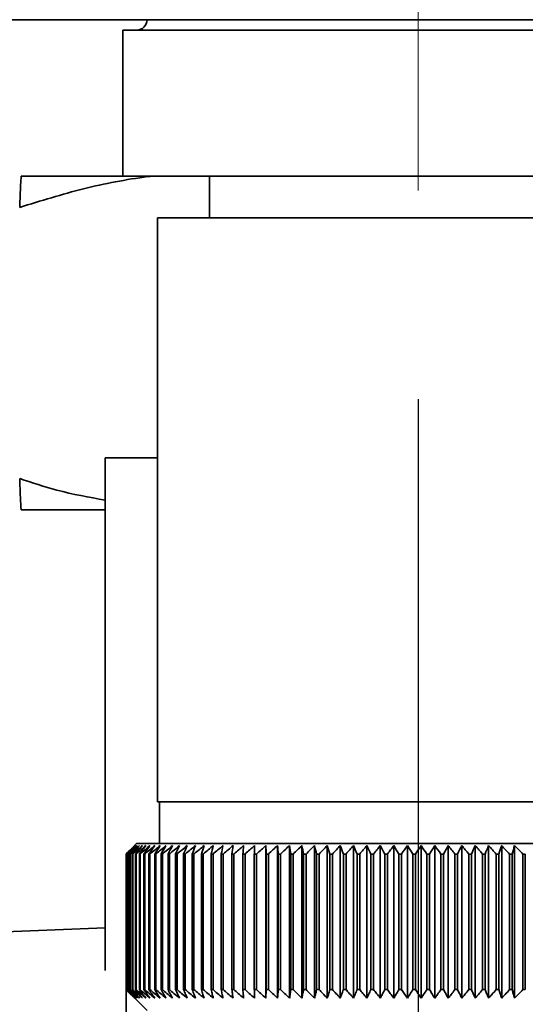
# Paper-space layout 'Blatt2' of a CAD drawing. Units: millimetres. Extents: x 0 to 4200, y 0 to 2970.
# Drawn here: x 2444 to 2469, y 1567 to 1614 of the extents above; entities that cross this region are included whole.
import ezdxf

# ---------------------------------------------------------------- set-up
doc = ezdxf.new("R2010")
doc.units = ezdxf.units.MM
doc.linetypes.add('CENTERX2', pattern=[20.32, 12.7, -2.54, 2.54, -2.54])
doc.layers.add('1', color=7, linetype='Continuous')
doc.layers.add('SLD-DEFPOINTS', color=7, linetype='Continuous')
doc.styles.add('SLDTEXTSTYLE1', font='TXT', dxfattribs={"width": 0.605})
doc.dimstyles.new('SLDDIMSTYLE0', dxfattribs={"dimtxt": 35, "dimasz": 25, "dimexe": 0, "dimexo": 0.0625, "dimgap": 8.75, "dimtad": 1, "dimdec": 0, "dimrnd": 1e-09, "dimzin": 12, "dimdsep": 46, "dimtxsty": 'SLDTEXTSTYLE1', "dimsah": 1, "dimcen": 0.09, "dimadec": 0, "dimazin": 3, "dimtfac": 1, "dimtdec": 0, "dimtofl": 0, "dimtmove": 0, "dimatfit": 3, "dimfxl": 1, "dimfrac": 2, "dimtolj": 1, "dimtzin": 12, "dimarcsym": 0})
doc.dimstyles.new('SLDDIMSTYLE1', dxfattribs={"dimtxt": 35, "dimasz": 25, "dimexe": 0, "dimexo": 0.0625, "dimgap": 8.75, "dimtad": 1, "dimdec": 1, "dimrnd": 1e-09, "dimzin": 12, "dimdsep": 46, "dimtxsty": 'SLDTEXTSTYLE1', "dimsah": 1, "dimcen": 0.09, "dimadec": 0, "dimazin": 3, "dimtfac": 1, "dimtdec": 1, "dimtofl": 0, "dimtmove": 0, "dimatfit": 3, "dimfxl": 1, "dimfrac": 2, "dimtolj": 1, "dimtzin": 12, "dimarcsym": 0})
doc.dimstyles.new('SLDDIMSTYLE3', dxfattribs={"dimtxt": 35, "dimasz": 25, "dimexe": 0, "dimexo": 0.0625, "dimgap": 8.75, "dimtad": 1, "dimdec": 0, "dimrnd": 1e-09, "dimzin": 12, "dimdsep": 46, "dimtxsty": 'SLDTEXTSTYLE1', "dimsah": 1, "dimcen": 0.09, "dimadec": 0, "dimazin": 3, "dimtfac": 1, "dimtofl": 0, "dimtmove": 0, "dimatfit": 3, "dimfxl": 1, "dimfrac": 2, "dimtolj": 1, "dimtzin": 12, "dimarcsym": 0})

# ---------------------------------------------------------------- blocks, each defined once
blk = doc.blocks.new('_D_13')
at = {"layer": '1', "ltscale": 10}
for p, q in [((2463.543, 1595.686), (2463.543, 1341.911)), ((2391.543, 1559.471), (2391.543, 1341.911)), ((2391.543, 1351.911), (2463.543, 1351.911))]:
    blk.add_line(p, q, dxfattribs=at)
for points in [[(2391.543, 1351.911), (2416.543, 1347.911), (2416.543, 1355.911)], [(2463.543, 1351.911), (2438.543, 1355.911), (2438.543, 1347.911)]]:
    blk.add_solid(points, dxfattribs=at)
at = {"layer": '1', "ltscale": 10, "insert": (2400.807, 1397.028), "char_height": 35, "attachment_point": 1, "style": 'SLDTEXTSTYLE1'}
blk.add_mtext('72', dxfattribs=at)
blk = doc.blocks.new('_D_14')
at = {"layer": 'SLD-DEFPOINTS', "ltscale": 10}
for p, q in [((2495.482, 2510.871), (2773.847, 2510.871)), ((2763.847, 2510.871), (2763.847, 1520.371)), ((2423.482, 1520.371), (2773.847, 1520.371))]:
    blk.add_line(p, q, dxfattribs=at)
for points in [[(2763.847, 2510.871), (2759.847, 2485.871), (2767.847, 2485.871)], [(2763.847, 1520.371), (2767.847, 1545.371), (2759.847, 1545.371)]]:
    blk.add_solid(points, dxfattribs=at)
at = {"layer": 'SLD-DEFPOINTS', "ltscale": 10, "insert": (2718.73, 1975.517), "char_height": 35, "attachment_point": 1, "rotation": 90, "style": 'SLDTEXTSTYLE1'}
blk.add_mtext('991', dxfattribs=at)
blk = doc.blocks.new('_D_15')
at = {"layer": 'SLD-DEFPOINTS', "ltscale": 10}
for p, q in [((2560.243, 1613.871), (2698.237, 1613.871)), ((2688.237, 1613.871), (2688.237, 1520.371)), ((2423.482, 1520.371), (2698.237, 1520.371))]:
    blk.add_line(p, q, dxfattribs=at)
for points in [[(2688.237, 1613.871), (2684.237, 1588.871), (2692.237, 1588.871)], [(2688.237, 1520.371), (2692.237, 1545.371), (2684.237, 1545.371)]]:
    blk.add_solid(points, dxfattribs=at)
at = {"layer": 'SLD-DEFPOINTS', "ltscale": 10, "insert": (2643.12, 1540.385), "char_height": 35, "attachment_point": 1, "rotation": 90, "style": 'SLDTEXTSTYLE1'}
blk.add_mtext('94', dxfattribs=at)

psp = doc.layouts.new('Blatt2')

# ---------------------------------------------------------------- linework, layer by layer
at = {"color": 7, "linetype": 'Continuous', "lineweight": 35, "ltscale": 10}
for p, q in [((2550.243, 1613.871), (2289.843, 1613.871)), ((2449.378, 1613.371), (2449.378, 1606.371)), ((2449.378, 1613.371), (2477.708, 1613.371)), ((2444.509, 1606.371), (2449.378, 1606.371)), ((2449.378, 1606.371), (2477.708, 1606.371)), ((2453.543, 1606.371), (2453.543, 1604.371)), ((2451.043, 1604.371), (2451.043, 1576.371)), ((2451.043, 1604.371), (2476.043, 1604.371)), ((2448.543, 1568.294), (2448.543, 1592.871)), ((2448.543, 1592.871), (2451.043, 1592.871)), ((2444.509, 1590.371), (2448.543, 1590.371)), ((2476.043, 1576.371), (2451.043, 1576.371)), ((2451.143, 1576.371), (2451.143, 1574.371)), ((2450.043, 1574.371), (2449.813, 1574.141)), ((2463.543, 1574.371), (2450.043, 1574.371)), ((2456.243, 1566.964), (2456.243, 1574.278)), ((2456.803, 1566.964), (2456.803, 1574.278)), ((2457.379, 1566.964), (2457.379, 1574.278)), ((2457.969, 1566.964), (2457.969, 1574.278)), ((2458.572, 1566.964), (2458.572, 1574.278)), ((2459.186, 1566.964), (2459.186, 1574.278)), ((2459.81, 1566.964), (2459.81, 1574.278)), ((2460.444, 1566.964), (2460.444, 1574.278)), ((2461.084, 1566.964), (2461.084, 1574.278)), ((2461.73, 1566.964), (2461.73, 1574.278)), ((2462.38, 1566.964), (2462.38, 1574.278)), ((2463.033, 1566.964), (2463.033, 1574.278)), ((2477.043, 1574.371), (2463.543, 1574.371)), ((2463.687, 1566.964), (2463.687, 1574.278)), ((2464.34, 1566.964), (2464.34, 1574.278)), ((2464.992, 1566.964), (2464.992, 1574.278)), ((2465.641, 1566.964), (2465.641, 1574.278)), ((2466.284, 1566.964), (2466.284, 1574.278)), ((2466.922, 1566.964), (2466.922, 1574.278)), ((2467.551, 1566.964), (2467.551, 1574.278)), ((2468.171, 1566.964), (2468.171, 1574.278)), ((2449.544, 1573.871), (2449.546, 1573.871)), ((2449.544, 1573.871), (2449.544, 1567.371)), ((2449.546, 1567.371), (2449.546, 1573.871)), ((2449.569, 1573.871), (2449.577, 1573.871)), ((2449.569, 1573.871), (2449.569, 1567.371)), ((2449.577, 1567.371), (2449.577, 1573.871)), ((2449.626, 1573.871), (2449.641, 1573.871)), ((2449.626, 1573.871), (2449.626, 1567.371)), ((2449.641, 1567.371), (2449.641, 1573.871)), ((2449.716, 1573.871), (2449.736, 1573.871)), ((2449.716, 1573.871), (2449.716, 1567.371)), ((2449.736, 1567.371), (2449.736, 1573.871)), ((2449.837, 1573.871), (2449.864, 1573.871)), ((2449.837, 1573.871), (2449.837, 1567.371)), ((2449.864, 1567.371), (2449.864, 1573.871)), ((2449.99, 1573.871), (2450.023, 1573.871)), ((2449.99, 1573.871), (2449.99, 1567.371)), ((2450.023, 1567.371), (2450.023, 1573.871)), ((2450.175, 1573.871), (2450.213, 1573.871)), ((2450.175, 1573.871), (2450.175, 1567.371)), ((2450.213, 1567.371), (2450.213, 1573.871)), ((2450.39, 1573.871), (2450.434, 1573.871)), ((2450.39, 1573.871), (2450.39, 1567.371)), ((2450.434, 1567.371), (2450.434, 1573.871)), ((2450.636, 1573.871), (2450.686, 1573.871)), ((2450.636, 1573.871), (2450.636, 1567.371)), ((2450.686, 1567.371), (2450.686, 1573.871)), ((2450.912, 1573.871), (2450.968, 1573.871)), ((2450.912, 1573.871), (2450.912, 1567.371)), ((2450.968, 1567.371), (2450.968, 1573.871)), ((2451.217, 1573.871), (2451.278, 1573.871)), ((2451.217, 1573.871), (2451.217, 1567.371)), ((2451.278, 1567.371), (2451.278, 1573.871)), ((2451.55, 1573.871), (2451.617, 1573.871)), ((2451.55, 1573.871), (2451.55, 1567.371)), ((2451.617, 1567.371), (2451.617, 1573.871)), ((2451.912, 1573.871), (2451.984, 1573.871)), ((2451.912, 1573.871), (2451.912, 1567.371)), ((2451.984, 1567.371), (2451.984, 1573.871)), ((2452.3, 1573.871), (2452.377, 1573.871)), ((2452.3, 1573.871), (2452.3, 1567.371)), ((2452.377, 1567.371), (2452.377, 1573.871)), ((2452.714, 1573.871), (2452.796, 1573.871)), ((2452.714, 1573.871), (2452.714, 1567.371)), ((2452.796, 1567.371), (2452.796, 1573.871)), ((2453.154, 1573.871), (2453.24, 1573.871)), ((2453.154, 1573.871), (2453.154, 1567.371)), ((2453.24, 1567.371), (2453.24, 1573.871)), ((2453.617, 1573.871), (2453.708, 1573.871)), ((2453.617, 1573.871), (2453.617, 1567.371)), ((2453.708, 1567.371), (2453.708, 1573.871)), ((2454.104, 1573.871), (2454.199, 1573.871)), ((2454.104, 1573.871), (2454.104, 1567.371)), ((2454.199, 1567.371), (2454.199, 1573.871)), ((2454.612, 1573.871), (2454.711, 1573.871)), ((2454.612, 1573.871), (2454.612, 1567.371)), ((2454.711, 1567.371), (2454.711, 1573.871)), ((2455.141, 1573.871), (2455.244, 1573.871)), ((2455.141, 1573.871), (2455.141, 1567.371)), ((2455.244, 1567.371), (2455.244, 1573.871)), ((2455.689, 1573.871), (2455.796, 1573.871)), ((2455.689, 1573.871), (2455.689, 1567.371)), ((2455.796, 1567.371), (2455.796, 1573.871)), ((2456.256, 1573.871), (2456.366, 1573.871)), ((2456.256, 1573.871), (2456.256, 1567.371)), ((2456.366, 1567.371), (2456.366, 1573.871)), ((2456.84, 1573.871), (2456.952, 1573.871)), ((2456.84, 1573.871), (2456.84, 1567.371)), ((2456.952, 1567.371), (2456.952, 1573.871)), ((2457.439, 1573.871), (2457.554, 1573.871)), ((2457.439, 1573.871), (2457.439, 1567.371)), ((2457.554, 1567.371), (2457.554, 1573.871)), ((2458.052, 1573.871), (2458.17, 1573.871)), ((2458.052, 1573.871), (2458.052, 1567.371)), ((2458.17, 1567.371), (2458.17, 1573.871)), ((2458.678, 1573.871), (2458.798, 1573.871)), ((2458.678, 1573.871), (2458.678, 1567.371)), ((2458.798, 1567.371), (2458.798, 1573.871)), ((2459.315, 1573.871), (2459.437, 1573.871)), ((2459.315, 1573.871), (2459.315, 1567.371)), ((2459.437, 1567.371), (2459.437, 1573.871)), ((2459.962, 1573.871), (2460.086, 1573.871)), ((2459.962, 1573.871), (2459.962, 1567.371)), ((2460.086, 1567.371), (2460.086, 1573.871)), ((2460.617, 1573.871), (2460.742, 1573.871)), ((2460.617, 1573.871), (2460.617, 1567.371)), ((2460.742, 1567.371), (2460.742, 1573.871)), ((2461.279, 1573.871), (2461.405, 1573.871)), ((2461.279, 1573.871), (2461.279, 1567.371)), ((2461.405, 1567.371), (2461.405, 1573.871)), ((2461.946, 1573.871), (2462.074, 1573.871)), ((2461.946, 1573.871), (2461.946, 1567.371)), ((2462.074, 1567.371), (2462.074, 1573.871)), ((2462.617, 1573.871), (2462.745, 1573.871)), ((2462.617, 1573.871), (2462.617, 1567.371)), ((2462.745, 1567.371), (2462.745, 1573.871)), ((2463.29, 1573.871), (2463.418, 1573.871)), ((2463.29, 1573.871), (2463.29, 1567.371)), ((2463.418, 1567.371), (2463.418, 1573.871)), ((2463.964, 1573.871), (2464.092, 1573.871)), ((2463.964, 1573.871), (2463.964, 1567.371)), ((2464.092, 1567.371), (2464.092, 1573.871)), ((2464.636, 1573.871), (2464.764, 1573.871)), ((2464.636, 1573.871), (2464.636, 1567.371)), ((2464.764, 1567.371), (2464.764, 1573.871)), ((2465.307, 1573.871), (2465.434, 1573.871)), ((2465.307, 1573.871), (2465.307, 1567.371)), ((2465.434, 1567.371), (2465.434, 1573.871)), ((2465.973, 1573.871), (2466.099, 1573.871)), ((2465.973, 1573.871), (2465.973, 1567.371)), ((2466.099, 1567.371), (2466.099, 1573.871)), ((2466.633, 1573.871), (2466.758, 1573.871)), ((2466.633, 1573.871), (2466.633, 1567.371)), ((2466.758, 1567.371), (2466.758, 1573.871)), ((2467.286, 1573.871), (2467.41, 1573.871)), ((2467.286, 1573.871), (2467.286, 1567.371)), ((2467.41, 1567.371), (2467.41, 1573.871)), ((2467.931, 1573.871), (2468.053, 1573.871)), ((2467.931, 1573.871), (2467.931, 1567.371)), ((2468.053, 1567.371), (2468.053, 1573.871)), ((2468.566, 1573.871), (2468.685, 1573.871)), ((2468.566, 1573.871), (2468.566, 1567.371)), ((2468.685, 1567.371), (2468.685, 1573.871)), ((2448.543, 1570.331), (2424.543, 1569.371)), ((2449.543, 1539.399), (2449.543, 1568.344)), ((2449.546, 1567.371), (2449.544, 1567.371)), ((2449.577, 1567.371), (2449.569, 1567.371)), ((2449.641, 1567.371), (2449.626, 1567.371)), ((2449.736, 1567.371), (2449.716, 1567.371)), ((2449.864, 1567.371), (2449.837, 1567.371)), ((2450.023, 1567.371), (2449.99, 1567.371)), ((2450.213, 1567.371), (2450.175, 1567.371)), ((2450.434, 1567.371), (2450.39, 1567.371)), ((2450.686, 1567.371), (2450.636, 1567.371)), ((2450.968, 1567.371), (2450.912, 1567.371)), ((2451.278, 1567.371), (2451.217, 1567.371)), ((2451.617, 1567.371), (2451.55, 1567.371)), ((2451.984, 1567.371), (2451.912, 1567.371)), ((2452.377, 1567.371), (2452.3, 1567.371)), ((2452.796, 1567.371), (2452.714, 1567.371)), ((2453.24, 1567.371), (2453.154, 1567.371)), ((2453.708, 1567.371), (2453.617, 1567.371)), ((2454.199, 1567.371), (2454.104, 1567.371)), ((2454.711, 1567.371), (2454.612, 1567.371)), ((2455.244, 1567.371), (2455.141, 1567.371)), ((2455.796, 1567.371), (2455.689, 1567.371)), ((2456.366, 1567.371), (2456.256, 1567.371)), ((2456.952, 1567.371), (2456.84, 1567.371)), ((2457.554, 1567.371), (2457.439, 1567.371)), ((2458.17, 1567.371), (2458.052, 1567.371)), ((2458.798, 1567.371), (2458.678, 1567.371)), ((2459.437, 1567.371), (2459.315, 1567.371)), ((2460.086, 1567.371), (2459.962, 1567.371)), ((2460.742, 1567.371), (2460.617, 1567.371)), ((2461.405, 1567.371), (2461.279, 1567.371)), ((2462.074, 1567.371), (2461.946, 1567.371)), ((2462.745, 1567.371), (2462.617, 1567.371)), ((2463.418, 1567.371), (2463.29, 1567.371)), ((2464.092, 1567.371), (2463.964, 1567.371)), ((2464.764, 1567.371), (2464.636, 1567.371)), ((2465.434, 1567.371), (2465.307, 1567.371)), ((2466.099, 1567.371), (2465.973, 1567.371)), ((2466.758, 1567.371), (2466.633, 1567.371)), ((2467.41, 1567.371), (2467.286, 1567.371)), ((2468.053, 1567.371), (2467.931, 1567.371)), ((2468.685, 1567.371), (2468.566, 1567.371)), ((2449.812, 1567.102), (2450.543, 1566.371))]:
    psp.add_line(p, q, dxfattribs=at)
at = {"color": 7, "linetype": 'Continuous', "lineweight": 35, "ltscale": 10, "flags": 128}
for points in [[(2455.7, 1574.278), (2455.699, 1574.227), (2455.697, 1574.177), (2455.696, 1574.126), (2455.695, 1574.075), (2455.693, 1574.024), (2455.692, 1573.973), (2455.691, 1573.922), (2455.689, 1573.871)], [(2456.243, 1574.278), (2456.245, 1574.227), (2456.246, 1574.177), (2456.248, 1574.126), (2456.25, 1574.075), (2456.251, 1574.024), (2456.253, 1573.973), (2456.254, 1573.922), (2456.256, 1573.871)]]:
    psp.add_lwpolyline(points, dxfattribs=at)
at = {"color": 7, "linetype": 'Continuous', "lineweight": 35, "ltscale": 100}
for centre, radius, start, end in [((2450.043, 1613.871), 0.5, 270, 0), ((2512.52, 1510.032), 89.672, 134.23741, 134.60901), ((2511.79, 1514.227), 86.191, 135.83525, 136.21129), ((2512.617, 1508.146), 91.07, 133.43392, 133.80516), ((2511.965, 1516.3), 84.857, 136.90169, 137.27697), ((2512.781, 1506.371), 92.429, 132.71795, 133.08863), ((2512.286, 1518.414), 83.609, 138.07526, 138.44911), ((2512.999, 1504.723), 93.721, 132.08532, 132.45531), ((2512.785, 1520.551), 82.495, 139.36219, 139.73374), ((2513.259, 1503.219), 94.925, 131.53229, 131.90153), ((2513.503, 1522.691), 81.568, 140.76896, 141.13715), ((2513.553, 1501.872), 96.021, 131.05559, 131.42406), ((2514.493, 1524.813), 80.892, 142.30224, 142.66576), ((2513.87, 1500.694), 96.991, 130.65238, 131.02014), ((2515.822, 1526.899), 80.546, 143.96865, 144.32592), ((2514.207, 1499.696), 97.821, 130.32028, 130.68739), ((2517.578, 1528.928), 80.63, 145.77458, 146.12372), ((2514.556, 1498.888), 98.498, 130.05732, 130.42388), ((2519.881, 1530.882), 81.27, 147.72587, 148.06467), ((2514.913, 1498.277), 99.013, 129.86193, 130.22806), ((2522.894, 1532.743), 82.639, 149.8274, 150.15333), ((2515.276, 1497.868), 99.359, 129.73295, 130.09879), ((2526.848, 1534.494), 84.972, 152.08268, 152.39288), ((2515.641, 1497.666), 99.53, 129.66963, 130.03532), ((2532.083, 1536.119), 88.615, 154.49331, 154.78459), ((2516.007, 1497.672), 99.525, 129.67158, 130.03728), ((2539.12, 1537.602), 94.091, 157.05836, 157.32727), ((2516.372, 1497.887), 99.343, 129.73882, 130.10467), ((2548.802, 1538.93), 102.244, 159.77379, 160.01671), ((2516.738, 1498.307), 98.987, 129.87174, 130.23789), ((2562.588, 1540.09), 114.53, 162.63192, 162.84517), ((2517.105, 1498.931), 98.462, 130.07114, 130.43773), ((2583.248, 1541.072), 133.715, 165.62094, 165.80094), ((2517.474, 1499.75), 97.775, 130.33819, 130.70534), ((2616.755, 1541.866), 165.77, 168.72473, 168.86817), ((2517.849, 1500.759), 96.936, 130.67449, 131.04229), ((2678.834, 1542.466), 226.41, 171.9229, 172.02693), ((2518.233, 1501.948), 95.958, 131.08202, 131.45054), ((2828.566, 1542.866), 374.71, 175.19118, 175.25364), ((2518.632, 1503.305), 94.856, 131.56321, 131.93249), ((2519.051, 1504.818), 93.646, 132.1209, 132.49094), ((2519.5, 1506.474), 92.349, 132.75841, 133.12913), ((2106.901, 1542.835), 351.312, 5.06827, 5.13492), ((2519.987, 1508.256), 90.988, 133.47949, 133.85076), ((2241.54, 1542.416), 218.178, 8.28939, 8.39743), ((2520.525, 1510.148), 89.588, 134.28837, 134.65998), ((2299.551, 1541.796), 161.714, 11.44008, 11.58727), ((2521.129, 1512.133), 88.178, 135.18972, 135.56137), ((2331.481, 1540.983), 131.379, 14.4971, 14.68054), ((2521.817, 1514.193), 86.792, 136.18871, 136.55996), ((2351.447, 1539.983), 113.066, 17.44089, 17.65725), ((2522.612, 1516.308), 85.467, 137.29092, 137.66121), ((2364.943, 1538.806), 101.282, 20.25604, 20.5017), ((2523.541, 1518.459), 84.244, 138.50233, 138.87093), ((2374.555, 1537.462), 93.447, 22.93123, 23.20252), ((2524.639, 1520.625), 83.174, 139.82928, 140.19528), ((2381.659, 1535.964), 88.183, 25.45909, 25.75239), ((2525.95, 1522.788), 82.314, 141.27832, 141.64058), ((2387.056, 1534.326), 84.689, 27.83574, 28.14763), ((2527.531, 1524.926), 81.734, 142.85612, 143.21327), ((2391.244, 1532.564), 82.465, 30.06025, 30.38758), ((2529.456, 1527.02), 81.519, 144.56926, 144.91964), ((2394.548, 1530.692), 81.178, 32.13411, 32.47404), ((2531.821, 1529.051), 81.779, 146.42397, 146.76561), ((2397.192, 1528.73), 80.599, 34.06066, 34.41069), ((2534.76, 1530.999), 82.656, 148.42581, 148.75643), ((2399.331, 1526.694), 80.563, 35.84457, 36.20253), ((2538.458, 1532.848), 84.342, 150.57925, 150.89624), ((2401.081, 1524.604), 80.945, 37.49142, 37.85546), ((2543.178, 1534.579), 87.11, 152.88722, 153.18763), ((2402.526, 1522.479), 81.649, 39.00734, 39.37591), ((2549.317, 1536.176), 91.358, 155.35051, 155.63109), ((2403.731, 1520.339), 82.598, 40.3987, 40.77052), ((2557.491, 1537.625), 97.705, 157.9672, 158.22449), ((2404.745, 1518.204), 83.728, 41.67191, 42.04593), ((2568.719, 1538.913), 107.171, 160.73207, 160.96246), ((2405.608, 1516.092), 84.985, 42.83324, 43.20862), ((2584.816, 1540.028), 121.569, 163.63608, 163.83594), ((2406.352, 1514.025), 86.326, 43.88869, 44.26478), ((2508.495, 1515.437), 83.005, 134.98979, 135.25225)]:
    psp.add_arc(centre, radius, start, end, dxfattribs=at)
at = {"color": 7, "linetype": 'Continuous', "lineweight": 35, "ltscale": 10}
for points, knots in [([(2450.769, 1606.371), (2450.706, 1606.363), (2449.607, 1606.223), (2447.474, 1605.819), (2445.452, 1605.188), (2444.437, 1604.871)], [0, 0, 0, 0, 0.029292, 0.512809, 1, 1, 1, 1]), ([(2444.437, 1604.871), (2444.444, 1605.063), (2444.467, 1605.739), (2444.491, 1606.107), (2444.509, 1606.371)], [0, 0, 0, 0, 0.284623, 1, 1, 1, 1]), ([(2444.437, 1591.871), (2445.027, 1591.674), (2446.376, 1591.225), (2447.763, 1590.975), (2448.543, 1590.834)], [0, 0, 0, 0, 0.437642, 1, 1, 1, 1]), ([(2444.509, 1590.371), (2444.508, 1590.379), (2444.496, 1590.52), (2444.472, 1590.923), (2444.449, 1591.554), (2444.437, 1591.871)], [0, 0, 0, 0, 0.029292, 0.512809, 1, 1, 1, 1]), ([(2449.544, 1567.371), (2449.62, 1567.294), (2449.71, 1567.204), (2449.799, 1567.115), (2449.813, 1567.102)], [0, 0, 0, 0, 0.853892, 1, 1, 1, 1]), ([(2449.962, 1566.964), (2449.885, 1567.039), (2449.746, 1567.175), (2449.608, 1567.311), (2449.546, 1567.371)], [0, 0, 0, 0, 0.55565, 1, 1, 1, 1]), ([(2449.569, 1567.371), (2449.643, 1567.294), (2449.773, 1567.158), (2449.905, 1567.023), (2449.962, 1566.964)], [0, 0, 0, 0, 0.56434, 1, 1, 1, 1]), ([(2450.005, 1566.964), (2449.925, 1567.039), (2449.783, 1567.175), (2449.641, 1567.311), (2449.577, 1567.371)], [0, 0, 0, 0, 0.55565, 1, 1, 1, 1]), ([(2449.626, 1567.371), (2449.697, 1567.294), (2449.823, 1567.158), (2449.95, 1567.023), (2450.005, 1566.964)], [0, 0, 0, 0, 0.56434, 1, 1, 1, 1]), ([(2450.079, 1566.964), (2449.997, 1567.039), (2449.851, 1567.175), (2449.705, 1567.311), (2449.641, 1567.371)], [0, 0, 0, 0, 0.55565, 1, 1, 1, 1]), ([(2449.716, 1567.371), (2449.784, 1567.294), (2449.905, 1567.158), (2450.026, 1567.023), (2450.079, 1566.964)], [0, 0, 0, 0, 0.56434, 1, 1, 1, 1]), ([(2450.184, 1566.964), (2450.101, 1567.039), (2449.951, 1567.175), (2449.802, 1567.311), (2449.736, 1567.371)], [0, 0, 0, 0, 0.55565, 1, 1, 1, 1]), ([(2449.837, 1567.371), (2449.902, 1567.294), (2450.018, 1567.158), (2450.133, 1567.023), (2450.184, 1566.964)], [0, 0, 0, 0, 0.5643403, 1, 1, 1, 1]), ([(2450.32, 1566.964), (2450.235, 1567.039), (2450.083, 1567.175), (2449.931, 1567.311), (2449.864, 1567.371)], [0, 0, 0, 0, 0.55565, 1, 1, 1, 1]), ([(2449.99, 1567.371), (2450.052, 1567.294), (2450.162, 1567.158), (2450.272, 1567.023), (2450.32, 1566.964)], [0, 0, 0, 0, 0.56434, 1, 1, 1, 1]), ([(2450.487, 1566.964), (2450.401, 1567.039), (2450.246, 1567.175), (2450.091, 1567.311), (2450.023, 1567.371)], [0, 0, 0, 0, 0.55565, 1, 1, 1, 1]), ([(2450.175, 1567.371), (2450.233, 1567.294), (2450.337, 1567.158), (2450.442, 1567.023), (2450.487, 1566.964)], [0, 0, 0, 0, 0.56434, 1, 1, 1, 1]), ([(2450.684, 1566.964), (2450.597, 1567.039), (2450.439, 1567.175), (2450.283, 1567.311), (2450.213, 1567.371)], [0, 0, 0, 0, 0.5556499, 1, 1, 1, 1]), ([(2450.39, 1567.371), (2450.445, 1567.294), (2450.543, 1567.158), (2450.641, 1567.023), (2450.684, 1566.964)], [0, 0, 0, 0, 0.56434, 1, 1, 1, 1]), ([(2450.911, 1566.964), (2450.823, 1567.039), (2450.663, 1567.175), (2450.505, 1567.311), (2450.434, 1567.371)], [0, 0, 0, 0, 0.55565, 1, 1, 1, 1]), ([(2450.636, 1567.371), (2450.688, 1567.294), (2450.779, 1567.158), (2450.871, 1567.023), (2450.911, 1566.964)], [0, 0, 0, 0, 0.56434, 1, 1, 1, 1]), ([(2451.167, 1566.964), (2451.078, 1567.039), (2450.917, 1567.175), (2450.757, 1567.311), (2450.686, 1567.371)], [0, 0, 0, 0, 0.5556499, 1, 1, 1, 1]), ([(2450.912, 1567.371), (2450.96, 1567.294), (2451.045, 1567.158), (2451.13, 1567.023), (2451.167, 1566.964)], [0, 0, 0, 0, 0.56434, 1, 1, 1, 1]), ([(2451.452, 1566.964), (2451.362, 1567.039), (2451.2, 1567.175), (2451.039, 1567.311), (2450.968, 1567.371)], [0, 0, 0, 0, 0.55565, 1, 1, 1, 1]), ([(2451.217, 1567.371), (2451.261, 1567.294), (2451.339, 1567.158), (2451.418, 1567.023), (2451.452, 1566.964)], [0, 0, 0, 0, 0.56434, 1, 1, 1, 1]), ([(2451.765, 1566.964), (2451.674, 1567.039), (2451.512, 1567.175), (2451.35, 1567.311), (2451.278, 1567.371)], [0, 0, 0, 0, 0.55565, 1, 1, 1, 1]), ([(2451.55, 1567.371), (2451.591, 1567.294), (2451.662, 1567.158), (2451.733, 1567.023), (2451.765, 1566.964)], [0, 0, 0, 0, 0.56434, 1, 1, 1, 1]), ([(2452.105, 1566.964), (2452.014, 1567.039), (2451.851, 1567.175), (2451.689, 1567.311), (2451.617, 1567.371)], [0, 0, 0, 0, 0.55565, 1, 1, 1, 1]), ([(2451.912, 1567.371), (2451.948, 1567.294), (2452.012, 1567.158), (2452.077, 1567.023), (2452.105, 1566.964)], [0, 0, 0, 0, 0.56434, 1, 1, 1, 1]), ([(2452.471, 1566.964), (2452.381, 1567.039), (2452.218, 1567.175), (2452.056, 1567.311), (2451.984, 1567.371)], [0, 0, 0, 0, 0.55565, 1, 1, 1, 1]), ([(2452.3, 1567.371), (2452.332, 1567.294), (2452.389, 1567.158), (2452.446, 1567.023), (2452.471, 1566.964)], [0, 0, 0, 0, 0.56434, 1, 1, 1, 1]), ([(2452.863, 1566.964), (2452.773, 1567.039), (2452.611, 1567.175), (2452.449, 1567.311), (2452.377, 1567.371)], [0, 0, 0, 0, 0.5556499, 1, 1, 1, 1]), ([(2452.714, 1567.371), (2452.742, 1567.294), (2452.792, 1567.158), (2452.842, 1567.023), (2452.863, 1566.964)], [0, 0, 0, 0, 0.56434, 1, 1, 1, 1]), ([(2453.28, 1566.964), (2453.19, 1567.039), (2453.029, 1567.175), (2452.868, 1567.311), (2452.796, 1567.371)], [0, 0, 0, 0, 0.5556499, 1, 1, 1, 1]), ([(2453.154, 1567.371), (2453.178, 1567.294), (2453.22, 1567.158), (2453.262, 1567.023), (2453.28, 1566.964)], [0, 0, 0, 0, 0.56434, 1, 1, 1, 1]), ([(2453.721, 1566.964), (2453.632, 1567.039), (2453.471, 1567.175), (2453.311, 1567.311), (2453.24, 1567.371)], [0, 0, 0, 0, 0.55565, 1, 1, 1, 1]), ([(2453.617, 1567.371), (2453.637, 1567.294), (2453.671, 1567.158), (2453.706, 1567.023), (2453.721, 1566.964)], [0, 0, 0, 0, 0.56434, 1, 1, 1, 1]), ([(2454.184, 1566.964), (2454.096, 1567.039), (2453.937, 1567.175), (2453.778, 1567.311), (2453.708, 1567.371)], [0, 0, 0, 0, 0.5556499, 1, 1, 1, 1]), ([(2454.104, 1567.371), (2454.119, 1567.294), (2454.146, 1567.158), (2454.173, 1567.023), (2454.184, 1566.964)], [0, 0, 0, 0, 0.5643403, 1, 1, 1, 1]), ([(2454.669, 1566.964), (2454.582, 1567.039), (2454.425, 1567.175), (2454.268, 1567.311), (2454.199, 1567.371)], [0, 0, 0, 0, 0.55565, 1, 1, 1, 1]), ([(2454.612, 1567.371), (2454.623, 1567.294), (2454.642, 1567.158), (2454.661, 1567.023), (2454.669, 1566.964)], [0, 0, 0, 0, 0.56434, 1, 1, 1, 1]), ([(2455.175, 1566.964), (2455.089, 1567.039), (2454.934, 1567.175), (2454.78, 1567.311), (2454.711, 1567.371)], [0, 0, 0, 0, 0.55565, 1, 1, 1, 1]), ([(2455.141, 1567.371), (2455.147, 1567.294), (2455.159, 1567.158), (2455.17, 1567.023), (2455.175, 1566.964)], [0, 0, 0, 0, 0.56434, 1, 1, 1, 1]), ([(2455.7, 1566.964), (2455.615, 1567.039), (2455.463, 1567.175), (2455.311, 1567.311), (2455.244, 1567.371)], [0, 0, 0, 0, 0.55565, 1, 1, 1, 1]), ([(2455.689, 1567.371), (2455.691, 1567.294), (2455.695, 1567.158), (2455.698, 1567.023), (2455.7, 1566.964)], [0, 0, 0, 0, 0.5643403, 1, 1, 1, 1]), ([(2456.243, 1566.964), (2456.16, 1567.039), (2456.011, 1567.175), (2455.862, 1567.311), (2455.796, 1567.371)], [0, 0, 0, 0, 0.55565, 1, 1, 1, 1]), ([(2456.256, 1567.371), (2456.254, 1567.294), (2456.249, 1567.158), (2456.245, 1567.023), (2456.243, 1566.964)], [0, 0, 0, 0, 0.56434, 1, 1, 1, 1]), ([(2456.803, 1566.964), (2456.722, 1567.039), (2456.576, 1567.175), (2456.43, 1567.311), (2456.366, 1567.371)], [0, 0, 0, 0, 0.55565, 1, 1, 1, 1]), ([(2456.84, 1567.371), (2456.833, 1567.294), (2456.821, 1567.158), (2456.808, 1567.023), (2456.803, 1566.964)], [0, 0, 0, 0, 0.56434, 1, 1, 1, 1]), ([(2457.379, 1566.964), (2457.3, 1567.039), (2457.157, 1567.175), (2457.015, 1567.311), (2456.952, 1567.371)], [0, 0, 0, 0, 0.55565, 1, 1, 1, 1]), ([(2457.439, 1567.371), (2457.427, 1567.294), (2457.407, 1567.158), (2457.388, 1567.023), (2457.379, 1566.964)], [0, 0, 0, 0, 0.56434, 1, 1, 1, 1]), ([(2457.969, 1566.964), (2457.892, 1567.039), (2457.753, 1567.175), (2457.615, 1567.311), (2457.554, 1567.371)], [0, 0, 0, 0, 0.55565, 1, 1, 1, 1]), ([(2458.052, 1567.371), (2458.036, 1567.294), (2458.009, 1567.158), (2457.981, 1567.023), (2457.969, 1566.964)], [0, 0, 0, 0, 0.56434, 1, 1, 1, 1]), ([(2458.572, 1566.964), (2458.497, 1567.039), (2458.363, 1567.175), (2458.229, 1567.311), (2458.17, 1567.371)], [0, 0, 0, 0, 0.55565, 1, 1, 1, 1]), ([(2458.678, 1567.371), (2458.658, 1567.294), (2458.622, 1567.158), (2458.587, 1567.023), (2458.572, 1566.964)], [0, 0, 0, 0, 0.56434, 1, 1, 1, 1]), ([(2459.186, 1566.964), (2459.114, 1567.039), (2458.984, 1567.175), (2458.855, 1567.311), (2458.798, 1567.371)], [0, 0, 0, 0, 0.55565, 1, 1, 1, 1]), ([(2459.315, 1567.371), (2459.291, 1567.294), (2459.248, 1567.158), (2459.205, 1567.023), (2459.186, 1566.964)], [0, 0, 0, 0, 0.5643403, 1, 1, 1, 1]), ([(2459.81, 1566.964), (2459.741, 1567.039), (2459.616, 1567.175), (2459.492, 1567.311), (2459.437, 1567.371)], [0, 0, 0, 0, 0.55565, 1, 1, 1, 1]), ([(2459.962, 1567.371), (2459.933, 1567.294), (2459.883, 1567.158), (2459.832, 1567.023), (2459.81, 1566.964)], [0, 0, 0, 0, 0.5643403, 1, 1, 1, 1]), ([(2460.444, 1566.964), (2460.377, 1567.039), (2460.258, 1567.175), (2460.139, 1567.311), (2460.086, 1567.371)], [0, 0, 0, 0, 0.55565, 1, 1, 1, 1]), ([(2460.617, 1567.371), (2460.584, 1567.294), (2460.527, 1567.158), (2460.469, 1567.023), (2460.444, 1566.964)], [0, 0, 0, 0, 0.56434, 1, 1, 1, 1]), ([(2461.084, 1566.964), (2461.02, 1567.039), (2460.906, 1567.175), (2460.793, 1567.311), (2460.742, 1567.371)], [0, 0, 0, 0, 0.55565, 1, 1, 1, 1]), ([(2461.279, 1567.371), (2461.242, 1567.294), (2461.177, 1567.158), (2461.112, 1567.023), (2461.084, 1566.964)], [0, 0, 0, 0, 0.56434, 1, 1, 1, 1]), ([(2461.73, 1566.964), (2461.67, 1567.039), (2461.561, 1567.175), (2461.453, 1567.311), (2461.405, 1567.371)], [0, 0, 0, 0, 0.5556499, 1, 1, 1, 1]), ([(2461.946, 1567.371), (2461.905, 1567.294), (2461.833, 1567.158), (2461.761, 1567.023), (2461.73, 1566.964)], [0, 0, 0, 0, 0.56434, 1, 1, 1, 1]), ([(2462.38, 1566.964), (2462.323, 1567.039), (2462.221, 1567.175), (2462.119, 1567.311), (2462.074, 1567.371)], [0, 0, 0, 0, 0.55565, 1, 1, 1, 1]), ([(2462.617, 1567.371), (2462.573, 1567.294), (2462.494, 1567.158), (2462.414, 1567.023), (2462.38, 1566.964)], [0, 0, 0, 0, 0.56434, 1, 1, 1, 1]), ([(2463.033, 1566.964), (2462.979, 1567.039), (2462.883, 1567.175), (2462.788, 1567.311), (2462.745, 1567.371)], [0, 0, 0, 0, 0.55565, 1, 1, 1, 1]), ([(2463.29, 1567.371), (2463.242, 1567.294), (2463.156, 1567.158), (2463.07, 1567.023), (2463.033, 1566.964)], [0, 0, 0, 0, 0.56434, 1, 1, 1, 1]), ([(2463.687, 1566.964), (2463.637, 1567.039), (2463.547, 1567.175), (2463.458, 1567.311), (2463.418, 1567.371)], [0, 0, 0, 0, 0.55565, 1, 1, 1, 1]), ([(2463.964, 1567.371), (2463.912, 1567.294), (2463.82, 1567.158), (2463.727, 1567.023), (2463.687, 1566.964)], [0, 0, 0, 0, 0.56434, 1, 1, 1, 1]), ([(2464.34, 1566.964), (2464.294, 1567.039), (2464.211, 1567.175), (2464.129, 1567.311), (2464.092, 1567.371)], [0, 0, 0, 0, 0.55565, 1, 1, 1, 1]), ([(2464.636, 1567.371), (2464.581, 1567.294), (2464.482, 1567.158), (2464.384, 1567.023), (2464.34, 1566.964)], [0, 0, 0, 0, 0.56434, 1, 1, 1, 1]), ([(2464.992, 1566.964), (2464.95, 1567.039), (2464.874, 1567.175), (2464.798, 1567.311), (2464.764, 1567.371)], [0, 0, 0, 0, 0.5556499, 1, 1, 1, 1]), ([(2465.307, 1567.371), (2465.248, 1567.294), (2465.143, 1567.158), (2465.038, 1567.023), (2464.992, 1566.964)], [0, 0, 0, 0, 0.56434, 1, 1, 1, 1]), ([(2465.641, 1566.964), (2465.602, 1567.039), (2465.533, 1567.175), (2465.464, 1567.311), (2465.434, 1567.371)], [0, 0, 0, 0, 0.55565, 1, 1, 1, 1]), ([(2465.973, 1567.371), (2465.91, 1567.294), (2465.8, 1567.158), (2465.689, 1567.023), (2465.641, 1566.964)], [0, 0, 0, 0, 0.56434, 1, 1, 1, 1]), ([(2466.284, 1566.964), (2466.25, 1567.039), (2466.188, 1567.175), (2466.126, 1567.311), (2466.099, 1567.371)], [0, 0, 0, 0, 0.5556499, 1, 1, 1, 1]), ([(2466.633, 1567.371), (2466.568, 1567.294), (2466.452, 1567.158), (2466.335, 1567.023), (2466.284, 1566.964)], [0, 0, 0, 0, 0.56434, 1, 1, 1, 1]), ([(2466.922, 1566.964), (2466.891, 1567.039), (2466.837, 1567.175), (2466.782, 1567.311), (2466.758, 1567.371)], [0, 0, 0, 0, 0.55565, 1, 1, 1, 1]), ([(2467.286, 1567.371), (2467.218, 1567.294), (2467.097, 1567.158), (2466.975, 1567.023), (2466.922, 1566.964)], [0, 0, 0, 0, 0.56434, 1, 1, 1, 1]), ([(2467.551, 1566.964), (2467.525, 1567.039), (2467.478, 1567.175), (2467.431, 1567.311), (2467.41, 1567.371)], [0, 0, 0, 0, 0.55565, 1, 1, 1, 1]), ([(2467.931, 1567.371), (2467.86, 1567.294), (2467.733, 1567.158), (2467.606, 1567.023), (2467.551, 1566.964)], [0, 0, 0, 0, 0.56434, 1, 1, 1, 1]), ([(2468.171, 1566.964), (2468.149, 1567.039), (2468.11, 1567.175), (2468.07, 1567.311), (2468.053, 1567.371)], [0, 0, 0, 0, 0.55565, 1, 1, 1, 1]), ([(2468.566, 1567.371), (2468.492, 1567.294), (2468.36, 1567.158), (2468.229, 1567.023), (2468.171, 1566.964)], [0, 0, 0, 0, 0.56434, 1, 1, 1, 1])]:
    psp.add_open_spline(points, degree=3, knots=knots, dxfattribs=at)
at = {"layer": '1', "linetype": 'CENTERX2', "lineweight": 18, "ltscale": 10}
psp.add_line((2463.543, 1614.952), (2463.543, 1605.686), dxfattribs=at)

# ---------------------------------------------------------------- dimensions: what is measured, and where the dimension line sits
at = {"layer": '1', "ltscale": 10}
dim = psp.add_linear_dim(base=(2463.543, 1351.911), p1=(2391.543, 1569.471), p2=(2463.543, 1605.686), dimstyle='SLDDIMSTYLE1', dxfattribs=at)
dim.commit()
dim.dimension.update_dxf_attribs({"geometry": '_D_13', "text_midpoint": (2427.543, 1351.911), "dimtype": 160})
at = {"layer": 'SLD-DEFPOINTS', "ltscale": 10}
for base, p1, dimstyle, picture, middle in [((2763.847325961, 1520.371111116), (2485.482400394, 2510.871111116), 'SLDDIMSTYLE3', '_D_14', (2763.847325961, 2015.621111116)), ((2688.23689554, 1520.371111116), (2550.243090164, 1613.871111116), 'SLDDIMSTYLE0', '_D_15', (2688.23689554, 1567.121111116))]:
    dim = psp.add_linear_dim(base=base, p1=p1, p2=(2413.482400394, 1520.371111116), angle=90, dimstyle=dimstyle, dxfattribs=at)
    dim.commit()
    dim.dimension.update_dxf_attribs({"geometry": picture, "text_midpoint": middle, "dimtype": 160})

doc.saveas('drawing.dxf')
